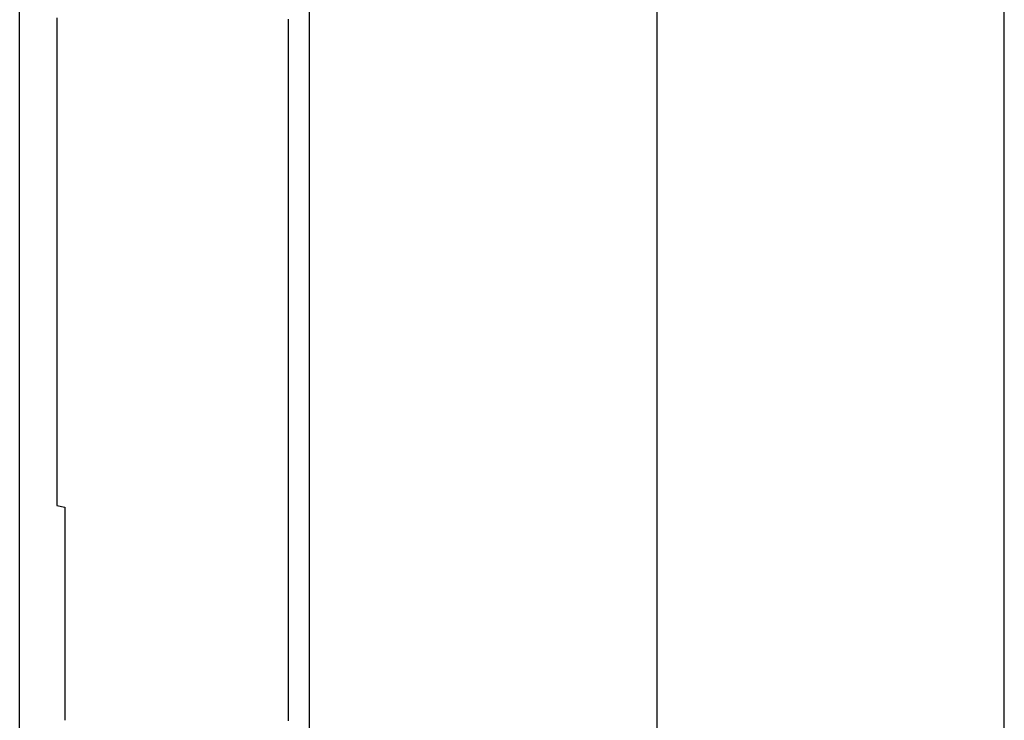
# Model space of a CAD drawing. Extents: x 0 to 1386, y 0 to 2241.
# Drawn here: x 1302 to 1304, y 942 to 943 of the extents above; entities that cross this region are included whole.
import ezdxf

# ---------------------------------------------------------------- set-up
doc = ezdxf.new("R2010")
doc.units = 0
doc.layers.add('YKK_A1', color=4, linetype='CONTINUOUS')

msp = doc.modelspace()

# ---------------------------------------------------------------- linework, layer by layer
at = {"layer": 'YKK_A1'}
for p, q in [((1303.6723, 921.2977), (1303.6723, 974.1977)), ((1302.4456, 943.3438), (1302.4456, 943.3408)), ((1302.4456, 943.3408), (1302.4456, 943.3378)), ((1302.7456, 943.3378), (1302.7456, 943.3418)), ((1302.4456, 943.3378), (1302.4456, 943.3348)), ((1302.4456, 943.3348), (1302.4456, 943.3318)), ((1302.4456, 943.3318), (1302.4456, 943.3288)), ((1302.4456, 943.3288), (1302.4456, 943.3258)), ((1302.7456, 943.3338), (1302.7456, 943.3378)), ((1302.7456, 943.3298), (1302.7456, 943.3338)), ((1302.7456, 943.3258), (1302.7456, 943.3298)), ((1302.4456, 943.3258), (1302.4456, 943.3228)), ((1302.4456, 943.3228), (1302.4456, 943.3198)), ((1302.4456, 943.3198), (1302.4456, 943.3168)), ((1302.4456, 943.3168), (1302.4456, 943.3138)), ((1302.7456, 943.3218), (1302.7456, 943.3258)), ((1302.7456, 943.3178), (1302.7456, 943.3218)), ((1302.7456, 943.3138), (1302.7456, 943.3178)), ((1302.4456, 943.3138), (1302.4456, 943.3108)), ((1302.4456, 943.3108), (1302.4456, 943.3078)), ((1302.4456, 943.3078), (1302.4456, 943.3048)), ((1302.4456, 943.3048), (1302.4456, 943.3018)), ((1302.4456, 943.3018), (1302.4456, 943.2988)), ((1302.7456, 943.3098), (1302.7456, 943.3138)), ((1302.7456, 943.3058), (1302.7456, 943.3098)), ((1302.7456, 943.3018), (1302.7456, 943.3058)), ((1302.7456, 943.2978), (1302.7456, 943.3018)), ((1302.4456, 943.2988), (1302.4456, 943.2958)), ((1302.4456, 943.2958), (1302.4456, 943.2928)), ((1302.4456, 943.2928), (1302.4456, 943.2898)), ((1302.4456, 943.2898), (1302.4456, 943.2868)), ((1302.7456, 943.2938), (1302.7456, 943.2978)), ((1302.7456, 943.2898), (1302.7456, 943.2938)), ((1302.7456, 943.2858), (1302.7456, 943.2898)), ((1302.4456, 943.2868), (1302.4456, 943.2838)), ((1302.4456, 943.2838), (1302.4456, 943.2808)), ((1302.4456, 943.2808), (1302.4456, 943.2778)), ((1302.4456, 943.2778), (1302.4456, 943.2748)), ((1302.7456, 943.2818), (1302.7456, 943.2858)), ((1302.7456, 943.2778), (1302.7456, 943.2818)), ((1302.7456, 943.2738), (1302.7456, 943.2778)), ((1302.4456, 943.2748), (1302.4456, 943.2718)), ((1302.4456, 943.2718), (1302.4456, 943.2688)), ((1302.4456, 943.2688), (1302.4456, 943.2658)), ((1302.4456, 943.2658), (1302.4456, 943.2628)), ((1302.7456, 943.2698), (1302.7456, 943.2738)), ((1302.7456, 943.2658), (1302.7456, 943.2698)), ((1302.7456, 943.2618), (1302.7456, 943.2658)), ((1302.4456, 943.2628), (1302.4456, 943.2598)), ((1302.4456, 943.2598), (1302.4456, 943.2568)), ((1302.4456, 943.2568), (1302.4456, 943.2538)), ((1302.4456, 943.2538), (1302.4456, 943.2508)), ((1302.4456, 943.2508), (1302.4456, 943.2478)), ((1302.7456, 943.2578), (1302.7456, 943.2618)), ((1302.7456, 943.2538), (1302.7456, 943.2578)), ((1302.7456, 943.2498), (1302.7456, 943.2538)), ((1302.4456, 943.2478), (1302.4456, 943.2448)), ((1302.4456, 943.2448), (1302.4456, 943.2418)), ((1302.4456, 943.2418), (1302.4456, 943.2388)), ((1302.4456, 943.2388), (1302.4456, 943.2358)), ((1302.7456, 943.2458), (1302.7456, 943.2498)), ((1302.7456, 943.2418), (1302.7456, 943.2458)), ((1302.7456, 943.2378), (1302.7456, 943.2418)), ((1302.4456, 943.2358), (1302.4456, 943.2328)), ((1302.4456, 943.2328), (1302.4456, 943.2298)), ((1302.4456, 943.2298), (1302.4456, 943.2268)), ((1302.4456, 943.2268), (1302.4456, 943.2238)), ((1302.7456, 943.2338), (1302.7456, 943.2378)), ((1302.7456, 943.2298), (1302.7456, 943.2338)), ((1302.7456, 943.2258), (1302.7456, 943.2298)), ((1302.7456, 943.2208), (1302.7456, 943.2258)), ((1302.4456, 943.2238), (1302.4456, 943.2208)), ((1302.4456, 943.2208), (1302.4456, 943.2178)), ((1302.4456, 943.2178), (1302.4456, 943.2148)), ((1302.4456, 943.2148), (1302.4456, 943.2118)), ((1302.7456, 943.2168), (1302.7456, 943.2208)), ((1302.7456, 943.2128), (1302.7456, 943.2168)), ((1302.7456, 943.2088), (1302.7456, 943.2128)), ((1302.4456, 943.2118), (1302.4456, 943.2088)), ((1302.4456, 943.2088), (1302.4456, 943.2058)), ((1302.4456, 943.2058), (1302.4456, 943.2028)), ((1302.4456, 943.2028), (1302.4456, 943.1998)), ((1302.4456, 943.1998), (1302.4456, 943.1968)), ((1302.7456, 943.2048), (1302.7456, 943.2088)), ((1302.7456, 943.2008), (1302.7456, 943.2048)), ((1302.7456, 943.1968), (1302.7456, 943.2008)), ((1302.4456, 943.1968), (1302.4456, 943.1938)), ((1302.4456, 943.1938), (1302.4456, 943.1908)), ((1302.4456, 943.1908), (1302.4456, 943.1878)), ((1302.4456, 943.1878), (1302.4456, 943.1848)), ((1302.7456, 943.1928), (1302.7456, 943.1968)), ((1302.7456, 943.1888), (1302.7456, 943.1928)), ((1302.7456, 943.1848), (1302.7456, 943.1888)), ((1302.4456, 943.1848), (1302.4456, 943.1818)), ((1302.4456, 943.1818), (1302.4456, 943.1788)), ((1302.4456, 943.1788), (1302.4456, 943.1758)), ((1302.4456, 943.1758), (1302.4456, 943.1728)), ((1302.7456, 943.1808), (1302.7456, 943.1848)), ((1302.7456, 943.1768), (1302.7456, 943.1808)), ((1302.7456, 943.1728), (1302.7456, 943.1768)), ((1302.4456, 943.1728), (1302.4456, 943.1698)), ((1302.4456, 943.1698), (1302.4456, 943.1668)), ((1302.4456, 943.1668), (1302.4456, 943.1638)), ((1302.4456, 943.1638), (1302.4456, 943.1608)), ((1302.7456, 943.1688), (1302.7456, 943.1728)), ((1302.7456, 943.1648), (1302.7456, 943.1688)), ((1302.7456, 943.1608), (1302.7456, 943.1648)), ((1302.4456, 943.1608), (1302.4456, 943.1578)), ((1302.4456, 943.1578), (1302.4456, 943.1548)), ((1302.4456, 943.1548), (1302.4456, 943.1518)), ((1302.4456, 943.1518), (1302.4456, 943.1488)), ((1302.4456, 943.1488), (1302.4456, 943.1458)), ((1302.7456, 943.1568), (1302.7456, 943.1608)), ((1302.7456, 943.1518), (1302.7456, 943.1568)), ((1302.7456, 943.1478), (1302.7456, 943.1518)), ((1302.4456, 943.1458), (1302.4456, 943.1428)), ((1302.4456, 943.1428), (1302.4456, 943.1398)), ((1302.4456, 943.1398), (1302.4456, 943.1368)), ((1302.4456, 943.1368), (1302.4456, 943.1338)), ((1302.7456, 943.1438), (1302.7456, 943.1478)), ((1302.7456, 943.1398), (1302.7456, 943.1438)), ((1302.7456, 943.1358), (1302.7456, 943.1398)), ((1302.4456, 943.1338), (1302.4456, 943.1308)), ((1302.4456, 943.1308), (1302.4456, 943.1278)), ((1302.4456, 943.1278), (1302.4456, 943.1248)), ((1302.4456, 943.1248), (1302.4456, 943.1218)), ((1302.7456, 943.1318), (1302.7456, 943.1358)), ((1302.7456, 943.1278), (1302.7456, 943.1318)), ((1302.7456, 943.1238), (1302.7456, 943.1278)), ((1302.7456, 943.1198), (1302.7456, 943.1238)), ((1302.4456, 943.1218), (1302.4456, 943.1188)), ((1302.4456, 943.1188), (1302.4456, 943.1148)), ((1302.4456, 943.1148), (1302.4456, 943.1118)), ((1302.4456, 943.1118), (1302.4456, 943.1088)), ((1302.7456, 943.1158), (1302.7456, 943.1198)), ((1302.7456, 943.1118), (1302.7456, 943.1158)), ((1302.7456, 943.1078), (1302.7456, 943.1118)), ((1302.4456, 943.1088), (1302.4456, 943.1058)), ((1302.4456, 943.1058), (1302.4456, 943.1028)), ((1302.4456, 943.1028), (1302.4456, 943.0998)), ((1302.4456, 943.0998), (1302.4456, 943.0968)), ((1302.7456, 943.1038), (1302.7456, 943.1078)), ((1302.7456, 943.0988), (1302.7456, 943.1038)), ((1302.7456, 943.0948), (1302.7456, 943.0988)), ((1302.4456, 943.0968), (1302.4456, 943.0938)), ((1302.4456, 943.0938), (1302.4456, 943.0908)), ((1302.4456, 943.0908), (1302.4456, 943.0878)), ((1302.4456, 943.0878), (1302.4456, 943.0848)), ((1302.7456, 943.0908), (1302.7456, 943.0948)), ((1302.7456, 943.0868), (1302.7456, 943.0908)), ((1302.7456, 943.0828), (1302.7456, 943.0868)), ((1302.4456, 943.0848), (1302.4456, 943.0818)), ((1302.4456, 943.0818), (1302.4456, 943.0788)), ((1302.4456, 943.0788), (1302.4456, 943.0758)), ((1302.4456, 943.0758), (1302.4456, 943.0728)), ((1302.4456, 943.0728), (1302.4456, 943.0698)), ((1302.7456, 943.0788), (1302.7456, 943.0828)), ((1302.7456, 943.0748), (1302.7456, 943.0788)), ((1302.7456, 943.0708), (1302.7456, 943.0748)), ((1302.4456, 943.0698), (1302.4456, 943.0668)), ((1302.4456, 943.0668), (1302.4456, 943.0638)), ((1302.4456, 943.0638), (1302.4456, 943.0608)), ((1302.4456, 943.0608), (1302.4456, 943.0578)), ((1302.7456, 943.0668), (1302.7456, 943.0708)), ((1302.7456, 943.0628), (1302.7456, 943.0668)), ((1302.7456, 943.0588), (1302.7456, 943.0628)), ((1302.4456, 943.0578), (1302.4456, 943.0548)), ((1302.4456, 943.0548), (1302.4456, 943.0518)), ((1302.4456, 943.0518), (1302.4456, 943.0488)), ((1302.4456, 943.0488), (1302.4456, 943.0458)), ((1302.7456, 943.0538), (1302.7456, 943.0588)), ((1302.7456, 943.0498), (1302.7456, 943.0538)), ((1302.7456, 943.0458), (1302.7456, 943.0498)), ((1302.4456, 943.0458), (1302.4456, 943.0428)), ((1302.4456, 943.0428), (1302.4456, 943.0398)), ((1302.4456, 943.0398), (1302.4456, 943.0368)), ((1302.4456, 943.0368), (1302.4456, 943.0338)), ((1302.7456, 943.0418), (1302.7456, 943.0458)), ((1302.7456, 943.0378), (1302.7456, 943.0418)), ((1302.7456, 943.0338), (1302.7456, 943.0378)), ((1302.4456, 943.0338), (1302.4456, 943.0298)), ((1302.4456, 943.0298), (1302.4456, 943.0268)), ((1302.4456, 943.0268), (1302.4456, 943.0238)), ((1302.4456, 943.0238), (1302.4456, 943.0208)), ((1302.7456, 943.0298), (1302.7456, 943.0338)), ((1302.7456, 943.0258), (1302.7456, 943.0298)), ((1302.7456, 943.0218), (1302.7456, 943.0258)), ((1302.7456, 943.0178), (1302.7456, 943.0218)), ((1302.4456, 943.0208), (1302.4456, 943.0178)), ((1302.4456, 943.0178), (1302.4456, 943.0148)), ((1302.4456, 943.0148), (1302.4456, 943.0118)), ((1302.4456, 943.0118), (1302.4456, 943.0088)), ((1302.4456, 943.0088), (1302.4456, 943.0058)), ((1302.7456, 943.0128), (1302.7456, 943.0178)), ((1302.7456, 943.0088), (1302.7456, 943.0128)), ((1302.7456, 943.0048), (1302.7456, 943.0088)), ((1302.4456, 943.0058), (1302.4456, 943.0028)), ((1302.4456, 943.0028), (1302.4456, 942.9998)), ((1302.4456, 942.9998), (1302.4456, 942.9968)), ((1302.4456, 942.9968), (1302.4456, 942.9938)), ((1302.7456, 943.0008), (1302.7456, 943.0048)), ((1302.7456, 942.9968), (1302.7456, 943.0008)), ((1302.7456, 942.9928), (1302.7456, 942.9968)), ((1302.4456, 942.9938), (1302.4456, 942.9908)), ((1302.4456, 942.9908), (1302.4456, 942.9878)), ((1302.4456, 942.9878), (1302.4456, 942.9848)), ((1302.4456, 942.9848), (1302.4456, 942.9818)), ((1302.7456, 942.9888), (1302.7456, 942.9928)), ((1302.7456, 942.9848), (1302.7456, 942.9888)), ((1302.7456, 942.9808), (1302.7456, 942.9848)), ((1302.4456, 942.9818), (1302.4456, 942.9788)), ((1302.4456, 942.9788), (1302.4456, 942.9758)), ((1302.4456, 942.9758), (1302.4456, 942.9728)), ((1302.4456, 942.9728), (1302.4456, 942.9698)), ((1302.7456, 942.9768), (1302.7456, 942.9808)), ((1302.7456, 942.9718), (1302.7456, 942.9768)), ((1302.7456, 942.9678), (1302.7456, 942.9718)), ((1302.4456, 942.9698), (1302.4456, 942.9658)), ((1302.4456, 942.9658), (1302.4456, 942.9628)), ((1302.4456, 942.9628), (1302.4456, 942.9598)), ((1302.4456, 942.9598), (1302.4456, 942.9568)), ((1302.7456, 942.9638), (1302.7456, 942.9678)), ((1302.7456, 942.9598), (1302.7456, 942.9638)), ((1302.7456, 942.9558), (1302.7456, 942.9598)), ((1302.4456, 942.9568), (1302.4456, 942.9538)), ((1302.4456, 942.9538), (1302.4456, 942.9508)), ((1302.4456, 942.9508), (1302.4456, 942.9478)), ((1302.4456, 942.9478), (1302.4456, 942.9448)), ((1302.4456, 942.9448), (1302.4456, 942.9418)), ((1302.7456, 942.9518), (1302.7456, 942.9558)), ((1302.7456, 942.9478), (1302.7456, 942.9518)), ((1302.7456, 942.9438), (1302.7456, 942.9478)), ((1302.4456, 942.9418), (1302.4456, 942.9388)), ((1302.4456, 942.9388), (1302.4456, 942.9358)), ((1302.4456, 942.9358), (1302.4456, 942.9328)), ((1302.4456, 942.9328), (1302.4456, 942.9298)), ((1302.7456, 942.9388), (1302.7456, 942.9438)), ((1302.7456, 942.9348), (1302.7456, 942.9388)), ((1302.7456, 942.9308), (1302.7456, 942.9348)), ((1302.4456, 942.9298), (1302.4456, 942.9268)), ((1302.4456, 942.9268), (1302.4456, 942.9238)), ((1302.4456, 942.9238), (1302.4456, 942.9208)), ((1302.4456, 942.9208), (1302.4456, 942.9178)), ((1302.7456, 942.9268), (1302.7456, 942.9308)), ((1302.7456, 942.9228), (1302.7456, 942.9268)), ((1302.7456, 942.9188), (1302.7456, 942.9228)), ((1302.4456, 942.9178), (1302.4456, 942.9148)), ((1302.4456, 942.9148), (1302.4456, 942.9118)), ((1302.4456, 942.9118), (1302.4456, 942.9078)), ((1302.4456, 942.9078), (1302.4456, 942.9048)), ((1302.7456, 942.9148), (1302.7456, 942.9188)), ((1302.7456, 942.9108), (1302.7456, 942.9148)), ((1302.7456, 942.9068), (1302.7456, 942.9108)), ((1302.7456, 942.9018), (1302.7456, 942.9068)), ((1302.4456, 942.9048), (1302.4456, 942.9018)), ((1302.4456, 942.9018), (1302.4456, 942.8988)), ((1302.4456, 942.8988), (1302.4456, 942.8958)), ((1302.4456, 942.8958), (1302.4456, 942.8928)), ((1302.7456, 942.8978), (1302.7456, 942.9018)), ((1302.7456, 942.8938), (1302.7456, 942.8978)), ((1302.7456, 942.8898), (1302.7456, 942.8938)), ((1302.4456, 942.8928), (1302.4456, 942.8898)), ((1302.4456, 942.8898), (1302.4456, 942.8868)), ((1302.4456, 942.8868), (1302.4456, 942.8838)), ((1302.4456, 942.8838), (1302.4456, 942.8808)), ((1302.7456, 942.8858), (1302.7456, 942.8898)), ((1302.7456, 942.8818), (1302.7456, 942.8858)), ((1302.7456, 942.8778), (1302.7456, 942.8818)), ((1302.4456, 942.8808), (1302.4456, 942.8778)), ((1302.4456, 942.8778), (1302.4456, 942.8748)), ((1302.4456, 942.8748), (1302.4456, 942.8718)), ((1302.4456, 942.8718), (1302.4456, 942.8688)), ((1302.4456, 942.8688), (1302.4456, 942.8658)), ((1302.7456, 942.8738), (1302.7456, 942.8778)), ((1302.7456, 942.8688), (1302.7456, 942.8738)), ((1302.7456, 942.8648), (1302.7456, 942.8688)), ((1302.4456, 942.8658), (1302.4456, 942.8628)), ((1302.4456, 942.8628), (1302.4456, 942.8588)), ((1302.4456, 942.8588), (1302.4456, 942.8558)), ((1302.4456, 942.8558), (1302.4456, 942.8528)), ((1302.7456, 942.8608), (1302.7456, 942.8648)), ((1302.7456, 942.8568), (1302.7456, 942.8608)), ((1302.7456, 942.8528), (1302.7456, 942.8568)), ((1302.4456, 942.8528), (1302.4456, 942.8498)), ((1302.4456, 942.8498), (1302.4456, 942.8468)), ((1302.4456, 942.8468), (1302.4456, 942.8438)), ((1302.4456, 942.8438), (1302.4456, 942.8408)), ((1302.7456, 942.8488), (1302.7456, 942.8528)), ((1302.7456, 942.8448), (1302.7456, 942.8488)), ((1302.7456, 942.8398), (1302.7456, 942.8448)), ((1302.4456, 942.8408), (1302.4456, 942.8378)), ((1302.4456, 942.8378), (1302.4456, 942.8348)), ((1302.4456, 942.8348), (1302.4456, 942.8318)), ((1302.4456, 942.8318), (1302.4456, 942.8288)), ((1302.7456, 942.8358), (1302.7456, 942.8398)), ((1302.7456, 942.8318), (1302.7456, 942.8358)), ((1302.7456, 942.8278), (1302.7456, 942.8318)), ((1302.4456, 942.8288), (1302.4456, 942.8258)), ((1302.4456, 942.8258), (1302.4456, 942.8228)), ((1302.4456, 942.8228), (1302.4456, 942.8198)), ((1302.4456, 942.8198), (1302.4456, 942.8168)), ((1302.7456, 942.8238), (1302.7456, 942.8278)), ((1302.7456, 942.8198), (1302.7456, 942.8238)), ((1302.7456, 942.8158), (1302.7456, 942.8198)), ((1302.4456, 942.8168), (1302.4456, 942.8138)), ((1302.4456, 942.8138), (1302.4456, 942.8098)), ((1302.4456, 942.8098), (1302.4456, 942.8068)), ((1302.4456, 942.8068), (1302.4456, 942.8038)), ((1302.7456, 942.8118), (1302.7456, 942.8158)), ((1302.7456, 942.8068), (1302.7456, 942.8118)), ((1302.7456, 942.8028), (1302.7456, 942.8068)), ((1302.4456, 942.8038), (1302.4456, 942.8008)), ((1302.4456, 942.8008), (1302.4456, 942.7978)), ((1302.4456, 942.7978), (1302.4456, 942.7948)), ((1302.4456, 942.7948), (1302.4456, 942.7918)), ((1302.4456, 942.7918), (1302.4456, 942.7888)), ((1302.7456, 942.7988), (1302.7456, 942.8028)), ((1302.7456, 942.7948), (1302.7456, 942.7988)), ((1302.7456, 942.7908), (1302.7456, 942.7948)), ((1302.4456, 942.7888), (1302.4456, 942.7858)), ((1302.4456, 942.7858), (1302.4456, 942.7828)), ((1302.4456, 942.7828), (1302.4456, 942.7798)), ((1302.4456, 942.7798), (1302.4456, 942.7768)), ((1302.7456, 942.7868), (1302.7456, 942.7908)), ((1302.7456, 942.7828), (1302.7456, 942.7868)), ((1302.7456, 942.7778), (1302.7456, 942.7828)), ((1302.4456, 942.7768), (1302.4456, 942.7738)), ((1302.4456, 942.7738), (1302.4456, 942.7708)), ((1302.4456, 942.7708), (1302.4456, 942.7678)), ((1302.4456, 942.7678), (1302.4456, 942.7638)), ((1302.7456, 942.7738), (1302.7456, 942.7778)), ((1302.7456, 942.7698), (1302.7456, 942.7738)), ((1302.7456, 942.7658), (1302.7456, 942.7698)), ((1302.4456, 942.7638), (1302.4456, 942.7608)), ((1302.4456, 942.7608), (1302.4456, 942.7578)), ((1302.4456, 942.7578), (1302.4456, 942.7548)), ((1302.4456, 942.7548), (1302.4456, 942.7518)), ((1302.7456, 942.7618), (1302.7456, 942.7658)), ((1302.7456, 942.7578), (1302.7456, 942.7618)), ((1302.7456, 942.7538), (1302.7456, 942.7578)), ((1302.7456, 942.7488), (1302.7456, 942.7538)), ((1302.4456, 942.7518), (1302.4456, 942.7488)), ((1302.4456, 942.7488), (1302.4456, 942.7458)), ((1302.4456, 942.7458), (1302.4456, 942.7428)), ((1302.4456, 942.7428), (1302.4456, 942.7398)), ((1302.7456, 942.7448), (1302.7456, 942.7488)), ((1302.7456, 942.7408), (1302.7456, 942.7448)), ((1302.7456, 942.7368), (1302.7456, 942.7408)), ((1302.4456, 942.7398), (1302.4456, 942.7368)), ((1302.4456, 942.7368), (1302.4456, 942.7348)), ((1302.4456, 942.7348), (1302.4456, 942.7328)), ((1302.4456, 942.7328), (1302.4456, 942.7308)), ((1302.4456, 942.7308), (1302.4456, 942.7288)), ((1302.4456, 942.7288), (1302.4456, 942.7268)), ((1302.7456, 942.7328), (1302.7456, 942.7368)), ((1302.7456, 942.7288), (1302.7456, 942.7328)), ((1302.7456, 942.7238), (1302.7456, 942.7288)), ((1302.4456, 942.7268), (1302.4456, 942.7248)), ((1302.4456, 942.7248), (1302.4456, 942.7228)), ((1302.4456, 942.7228), (1302.4456, 942.7218)), ((1302.4456, 942.7218), (1302.4456, 942.7198)), ((1302.4456, 942.7198), (1302.4456, 942.7178)), ((1302.4456, 942.7178), (1302.4456, 942.7158)), ((1302.4456, 942.7158), (1302.4456, 942.7138)), ((1302.7456, 942.7198), (1302.7456, 942.7238)), ((1302.7456, 942.7158), (1302.7456, 942.7198)), ((1302.7456, 942.7118), (1302.7456, 942.7158)), ((1302.4456, 942.7138), (1302.4456, 942.7118)), ((1302.4456, 942.7118), (1302.4556, 942.7098)), ((1302.4556, 942.7098), (1302.4556, 942.7078)), ((1302.4556, 942.7078), (1302.4556, 942.7058)), ((1302.4556, 942.7058), (1302.4556, 942.7038)), ((1302.4556, 942.7038), (1302.4556, 942.7028)), ((1302.4556, 942.7028), (1302.4556, 942.7008)), ((1302.7456, 942.7078), (1302.7456, 942.7118)), ((1302.7456, 942.7038), (1302.7456, 942.7078)), ((1302.7456, 942.6998), (1302.7456, 942.7038)), ((1302.4556, 942.7008), (1302.4556, 942.6988)), ((1302.4556, 942.6988), (1302.4556, 942.6968)), ((1302.4556, 942.6968), (1302.4556, 942.6948)), ((1302.4556, 942.6948), (1302.4556, 942.6928)), ((1302.4556, 942.6928), (1302.4556, 942.6908)), ((1302.4556, 942.6908), (1302.4556, 942.6888)), ((1302.7456, 942.6948), (1302.7456, 942.6998)), ((1302.7456, 942.6908), (1302.7456, 942.6948)), ((1302.7456, 942.6868), (1302.7456, 942.6908)), ((1302.4556, 942.6888), (1302.4556, 942.6868)), ((1302.4556, 942.6868), (1302.4556, 942.6848)), ((1302.4556, 942.6848), (1302.4556, 942.6828)), ((1302.4556, 942.6828), (1302.4556, 942.6818)), ((1302.4556, 942.6818), (1302.4556, 942.6798)), ((1302.4556, 942.6798), (1302.4556, 942.6778)), ((1302.4556, 942.6778), (1302.4556, 942.6758)), ((1302.7456, 942.6828), (1302.7456, 942.6868)), ((1302.7456, 942.6788), (1302.7456, 942.6828)), ((1302.7456, 942.6748), (1302.7456, 942.6788)), ((1302.4556, 942.6758), (1302.4556, 942.6738)), ((1302.4556, 942.6738), (1302.4556, 942.6718)), ((1302.4556, 942.6718), (1302.4556, 942.6698)), ((1302.4556, 942.6698), (1302.4556, 942.6678)), ((1302.4556, 942.6678), (1302.4556, 942.6658)), ((1302.4556, 942.6658), (1302.4556, 942.6638)), ((1302.7456, 942.6708), (1302.7456, 942.6748)), ((1302.7456, 942.6658), (1302.7456, 942.6708)), ((1302.7456, 942.6618), (1302.7456, 942.6658)), ((1302.4556, 942.6638), (1302.4556, 942.6618)), ((1302.4556, 942.6618), (1302.4556, 942.6608)), ((1302.4556, 942.6608), (1302.4556, 942.6588)), ((1302.4556, 942.6588), (1302.4556, 942.6568)), ((1302.4556, 942.6568), (1302.4556, 942.6548)), ((1302.4556, 942.6548), (1302.4556, 942.6528)), ((1302.4556, 942.6528), (1302.4556, 942.6508)), ((1302.7456, 942.6578), (1302.7456, 942.6618)), ((1302.7456, 942.6538), (1302.7456, 942.6578)), ((1302.7456, 942.6498), (1302.7456, 942.6538)), ((1302.4556, 942.6508), (1302.4556, 942.6488)), ((1302.4556, 942.6488), (1302.4556, 942.6468)), ((1302.4556, 942.6468), (1302.4556, 942.6448)), ((1302.4556, 942.6448), (1302.4556, 942.6428)), ((1302.4556, 942.6428), (1302.4556, 942.6418)), ((1302.4556, 942.6418), (1302.4556, 942.6398)), ((1302.4556, 942.6398), (1302.4556, 942.6378)), ((1302.7456, 942.6458), (1302.7456, 942.6498)), ((1302.7456, 942.6408), (1302.7456, 942.6458)), ((1302.7456, 942.6368), (1302.7456, 942.6408)), ((1302.4556, 942.6378), (1302.4556, 942.6358)), ((1302.4556, 942.6358), (1302.4556, 942.6338)), ((1302.4556, 942.6338), (1302.4556, 942.6318)), ((1302.4556, 942.6318), (1302.4556, 942.6298)), ((1302.4556, 942.6298), (1302.4556, 942.6278)), ((1302.4556, 942.6278), (1302.4556, 942.6258)), ((1302.7456, 942.6328), (1302.7456, 942.6368)), ((1302.7456, 942.6288), (1302.7456, 942.6328)), ((1302.7456, 942.6248), (1302.7456, 942.6288)), ((1302.4556, 942.6258), (1302.4556, 942.6238)), ((1302.4556, 942.6238), (1302.4556, 942.6218)), ((1302.4556, 942.6218), (1302.4556, 942.6208)), ((1302.4556, 942.6208), (1302.4556, 942.6188)), ((1302.4556, 942.6188), (1302.4556, 942.6168)), ((1302.4556, 942.6168), (1302.4556, 942.6148)), ((1302.4556, 942.6148), (1302.4556, 942.6128)), ((1302.7456, 942.6208), (1302.7456, 942.6248)), ((1302.7456, 942.6158), (1302.7456, 942.6208)), ((1302.7456, 942.6118), (1302.7456, 942.6158)), ((1302.4556, 942.6128), (1302.4556, 942.6108)), ((1302.4556, 942.6108), (1302.4556, 942.6088)), ((1302.4556, 942.6088), (1302.4556, 942.6068)), ((1302.4556, 942.6068), (1302.4556, 942.6048)), ((1302.4556, 942.6048), (1302.4556, 942.6028)), ((1302.4556, 942.6028), (1302.4556, 942.6008)), ((1302.4556, 942.6008), (1302.4556, 942.5998)), ((1302.7456, 942.6078), (1302.7456, 942.6118)), ((1302.7456, 942.6038), (1302.7456, 942.6078)), ((1302.7456, 942.5998), (1302.7456, 942.6038)), ((1302.4556, 942.5998), (1302.4556, 942.5978)), ((1302.4556, 942.5978), (1302.4556, 942.5958)), ((1302.4556, 942.5958), (1302.4556, 942.5938)), ((1302.4556, 942.5938), (1302.4556, 942.5918)), ((1302.4556, 942.5918), (1302.4556, 942.5898)), ((1302.4556, 942.5898), (1302.4556, 942.5878)), ((1302.4556, 942.5878), (1302.4556, 942.5858)), ((1302.7456, 942.5958), (1302.7456, 942.5998)), ((1302.7456, 942.5918), (1302.7456, 942.5958)), ((1302.7456, 942.5868), (1302.7456, 942.5918)), ((1302.4556, 942.5858), (1302.4556, 942.5838)), ((1302.4556, 942.5838), (1302.4556, 942.5818)), ((1302.4556, 942.5818), (1302.4556, 942.5808)), ((1302.4556, 942.5808), (1302.4556, 942.5788)), ((1302.4556, 942.5788), (1302.4556, 942.5768)), ((1302.4556, 942.5768), (1302.4556, 942.5748)), ((1302.7456, 942.5828), (1302.7456, 942.5868)), ((1302.7456, 942.5788), (1302.7456, 942.5828)), ((1302.7456, 942.5748), (1302.7456, 942.5788)), ((1302.4556, 942.5748), (1302.4556, 942.5728)), ((1302.4556, 942.5728), (1302.4556, 942.5708)), ((1302.4556, 942.5708), (1302.4556, 942.5688)), ((1302.4556, 942.5688), (1302.4556, 942.5668)), ((1302.4556, 942.5668), (1302.4556, 942.5648)), ((1302.4556, 942.5648), (1302.4556, 942.5628)), ((1302.4556, 942.5628), (1302.4556, 942.5608)), ((1302.7456, 942.5708), (1302.7456, 942.5748)), ((1302.7456, 942.5668), (1302.7456, 942.5708)), ((1302.7456, 942.5618), (1302.7456, 942.5668)), ((1302.4556, 942.5608), (1302.4556, 942.5598)), ((1302.4556, 942.5598), (1302.4556, 942.5578)), ((1302.4556, 942.5578), (1302.4556, 942.5558)), ((1302.4556, 942.5558), (1302.4556, 942.5538)), ((1302.4556, 942.5538), (1302.4556, 942.5518)), ((1302.4556, 942.5518), (1302.4556, 942.5498)), ((1302.4556, 942.5498), (1302.4556, 942.5478)), ((1302.7456, 942.5578), (1302.7456, 942.5618)), ((1302.7456, 942.5538), (1302.7456, 942.5578)), ((1302.7456, 942.5498), (1302.7456, 942.5538)), ((1302.7456, 942.5458), (1302.7456, 942.5498)), ((1302.4556, 942.5478), (1302.4556, 942.5458)), ((1302.4556, 942.5458), (1302.4556, 942.5438)), ((1302.4556, 942.5438), (1302.4556, 942.5418)), ((1302.4556, 942.5418), (1302.4556, 942.5398)), ((1302.4556, 942.5398), (1302.4556, 942.5388)), ((1302.4556, 942.5388), (1302.4556, 942.5368)), ((1302.4556, 942.5368), (1302.4556, 942.5348)), ((1302.7456, 942.5418), (1302.7456, 942.5458)), ((1302.7456, 942.5368), (1302.7456, 942.5418)), ((1302.7456, 942.5328), (1302.7456, 942.5368)), ((1302.4556, 942.5348), (1302.4556, 942.5328)), ((1302.4556, 942.5328), (1302.4556, 942.5308)), ((1302.4556, 942.5308), (1302.4556, 942.5288)), ((1302.4556, 942.5288), (1302.4556, 942.5268)), ((1302.4556, 942.5268), (1302.4556, 942.5248)), ((1302.4556, 942.5248), (1302.4556, 942.5228)), ((1302.7456, 942.5288), (1302.7456, 942.5328)), ((1302.7456, 942.5248), (1302.7456, 942.5288)), ((1302.7456, 942.5208), (1302.7456, 942.5248)), ((1302.4556, 942.5228), (1302.4556, 942.5208)), ((1302.4556, 942.5208), (1302.4556, 942.5188)), ((1302.4556, 942.5188), (1302.4556, 942.5178)), ((1302.4556, 942.5178), (1302.4556, 942.5158)), ((1302.4556, 942.5158), (1302.4556, 942.5138)), ((1302.4556, 942.5138), (1302.4556, 942.5118)), ((1302.4556, 942.5118), (1302.4556, 942.5098)), ((1302.7456, 942.5168), (1302.7456, 942.5208)), ((1302.7456, 942.5118), (1302.7456, 942.5168)), ((1302.7456, 942.5078), (1302.7456, 942.5118)), ((1302.4556, 942.5098), (1302.4556, 942.5078)), ((1302.4556, 942.5078), (1302.4556, 942.5058)), ((1302.4556, 942.5058), (1302.4556, 942.5038)), ((1302.4556, 942.5038), (1302.4556, 942.5018)), ((1302.4556, 942.5018), (1302.4556, 942.4998)), ((1302.4556, 942.4998), (1302.4556, 942.4978)), ((1302.7456, 942.5038), (1302.7456, 942.5078)), ((1302.7456, 942.4998), (1302.7456, 942.5038)), ((1302.7456, 942.4958), (1302.7456, 942.4998)), ((1302.4556, 942.4978), (1302.4556, 942.4968)), ((1302.4556, 942.4968), (1302.4556, 942.4948)), ((1302.4556, 942.4948), (1302.4556, 942.4928)), ((1302.4556, 942.4928), (1302.4556, 942.4908)), ((1302.4556, 942.4908), (1302.4556, 942.4888)), ((1302.4556, 942.4888), (1302.4556, 942.4868)), ((1302.4556, 942.4868), (1302.4556, 942.4848)), ((1302.7456, 942.4918), (1302.7456, 942.4958)), ((1302.7456, 942.4868), (1302.7456, 942.4918)), ((1302.7456, 942.4828), (1302.7456, 942.4868)), ((1302.4556, 942.4848), (1302.4556, 942.4828)), ((1302.4556, 942.4828), (1302.4556, 942.4808)), ((1302.4556, 942.4808), (1302.4556, 942.4788)), ((1302.4556, 942.4788), (1302.4556, 942.4778)), ((1302.4556, 942.4778), (1302.4556, 942.4758)), ((1302.4556, 942.4758), (1302.4556, 942.4738)), ((1302.4556, 942.4738), (1302.4556, 942.4718)), ((1302.7456, 942.4788), (1302.7456, 942.4828)), ((1302.7456, 942.4748), (1302.7456, 942.4788)), ((1302.7456, 942.4708), (1302.7456, 942.4748)), ((1302.4556, 942.4718), (1302.4556, 942.4698)), ((1302.4556, 942.4698), (1302.4556, 942.4678)), ((1302.4556, 942.4678), (1302.4556, 942.4658)), ((1302.4556, 942.4658), (1302.4556, 942.4638)), ((1302.4556, 942.4638), (1302.4556, 942.4618)), ((1302.4556, 942.4618), (1302.4556, 942.4598)), ((1302.7456, 942.4668), (1302.7456, 942.4708)), ((1302.7456, 942.4628), (1302.7456, 942.4668)), ((1302.7456, 942.4578), (1302.7456, 942.4628)), ((1302.4556, 942.4598), (1302.4556, 942.4578)), ((1302.4556, 942.4578), (1302.4556, 942.4568)), ((1302.4556, 942.4568), (1302.4556, 942.4548)), ((1302.4556, 942.4548), (1302.4556, 942.4528)), ((1302.4556, 942.4528), (1302.4556, 942.4508)), ((1302.4556, 942.4508), (1302.4556, 942.4488)), ((1302.4556, 942.4488), (1302.4556, 942.4468)), ((1302.7456, 942.4538), (1302.7456, 942.4578)), ((1302.7456, 942.4498), (1302.7456, 942.4538)), ((1302.7456, 942.4458), (1302.7456, 942.4498)), ((1302.4556, 942.4468), (1302.4556, 942.4448)), ((1302.4556, 942.4448), (1302.4556, 942.4428)), ((1302.4556, 942.4428), (1302.4556, 942.4408)), ((1302.4556, 942.4408), (1302.4556, 942.4388)), ((1302.4556, 942.4388), (1302.4556, 942.4368)), ((1302.4556, 942.4368), (1302.4556, 942.4358)), ((1302.4556, 942.4358), (1302.4556, 942.4338)), ((1302.7456, 942.4418), (1302.7456, 942.4458)), ((1302.7456, 942.4378), (1302.7456, 942.4418)), ((1302.7456, 942.4328), (1302.7456, 942.4378))]:
    msp.add_line(p, q, dxfattribs=at)
at = {"layer": 'YKK_A1', "linetype": 'Continuous'}
for p, q in [((1303.2223, 945.852), (1303.2223, 941.4998)), ((1302.3973, 941.4998), (1302.3973, 945.8148)), ((1302.7723, 943.7498), (1302.7723, 941.5984))]:
    msp.add_line(p, q, dxfattribs=at)

doc.saveas('drawing.dxf')
